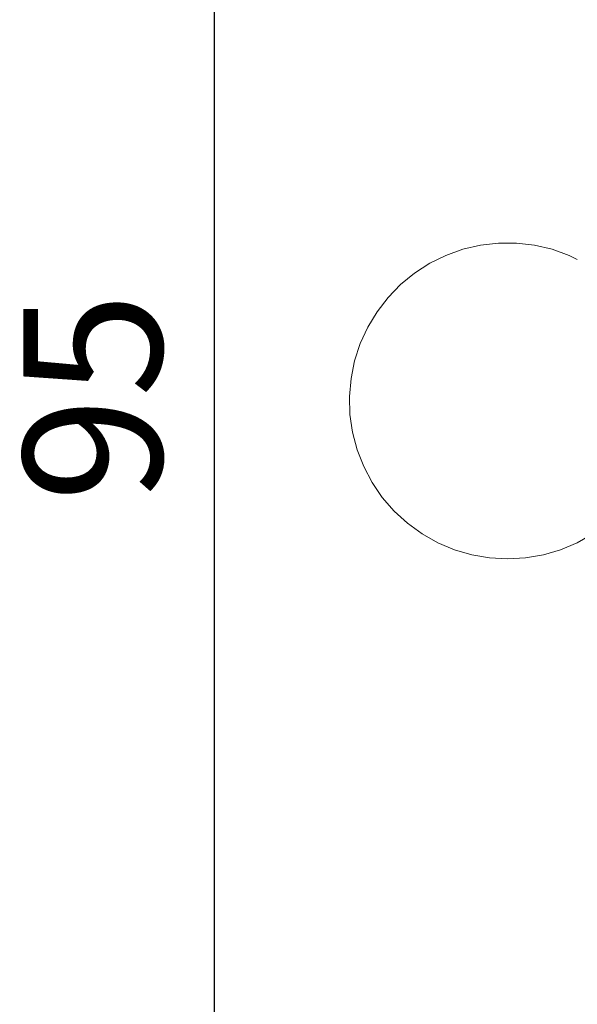
# Model space of a CAD drawing. Units: millimetres. Extents: x 1217 to 3320, y 1251 to 1650.
# Drawn here: x 1308 to 1328, y 1457 to 1493 of the extents above; entities that cross this region are included whole.
import ezdxf

# ---------------------------------------------------------------- set-up
doc = ezdxf.new("R2010")
doc.units = ezdxf.units.MM
doc.linetypes.add('JIS_02_4.0', pattern=[5.5, 4, -1.5])
doc.layers.get('Defpoints').update_dxf_attribs({"color": 250})
doc.layers.add('0-03 wymiary', color=6, linetype='Continuous', lineweight=5)
doc.layers.add('ProfileEdges_Nr_Pióra__7', color=7, linetype='Continuous', lineweight=18)
doc.styles.add('1-20 romans', font='romans.shx', dxfattribs={"width": 0.7, "height": 5})
doc.styles.add('1-25', font='txt', dxfattribs={"height": 7})
doc.dimstyles.new('1-20', dxfattribs={"dimtxt": 5, "dimasz": 0.2, "dimexe": 2, "dimexo": 12.5, "dimgap": 1.25, "dimtad": 1, "dimdec": 0, "dimrnd": 0.5, "dimtxsty": '1-20 romans', "dimblk": 'BG dim mark', "dimcen": 0, "dimclrd": 256, "dimclre": 256, "dimclrt": 11, "dimadec": 0, "dimazin": 0, "dimtfac": 1, "dimtdec": 0, "dimtix": 1, "dimtmove": 1, "dimatfit": 3, "dimfxl": 0.5, "dimfxlon": 1, "dimarcsym": 0})
doc.dimstyles.new('1-25', dxfattribs={"dimtxt": 7, "dimasz": 0.2, "dimexe": 2, "dimexo": 5, "dimgap": 1.25, "dimtad": 1, "dimdec": 0, "dimrnd": 0.5, "dimtxsty": '1-25', "dimblk": 'BG dim mark', "dimcen": 0, "dimclrd": 256, "dimclre": 8, "dimclrt": 11, "dimadec": 0, "dimazin": 0, "dimtfac": 1, "dimtdec": 0, "dimtix": 1, "dimtmove": 1, "dimatfit": 3, "dimfxl": 0.5, "dimtfill": 1, "dimarcsym": 0})

# ---------------------------------------------------------------- blocks, each defined once
blk = doc.blocks.new('BG dim mark')
for p, q in [((0, -10), (0, 10)), ((10, 0), (-10, 0))]:
    blk.add_line(p, q)
at = {"color": 0, "linetype": 'ByBlock', "const_width": 1.5}
blk.add_lwpolyline([(5, 5), (-5, -5)], dxfattribs=at)
blk = doc.blocks.new('*D32')
at = {"layer": '0-03 wymiary', "lineweight": -2, "transparency": 16777216}
for p, q in [((1315.033, 1526.623), (1312.933, 1526.623)), ((1314.933, 1432.318), (1314.933, 1526.423)), ((1315.033, 1432.118), (1312.933, 1432.118))]:
    blk.add_line(p, q, dxfattribs=at)
at = {"layer": 'Defpoints', "color": 0, "transparency": 16777216}
for p in [(1314.933, 1526.623), (1430.62, 1526.623), (1431.216, 1432.118)]:
    blk.add_point(p, dxfattribs=at)
at = {"layer": '0-03 wymiary', "lineweight": -2, "transparency": 16777216, "xscale": 0.2, "yscale": 0.2, "zscale": 0.2}
for p, rotation in [((1314.933, 1526.623), 90), ((1314.933, 1432.118), 270)]:
    blk.add_blockref('BG dim mark', p, dxfattribs=dict(at, rotation=rotation))
at = {"layer": '0-03 wymiary', "color": 11, "transparency": 16777216, "insert": (1311.183, 1479.371), "char_height": 5, "attachment_point": 5, "rotation": 90, "style": '1-20 romans', "bg_fill": 3, "box_fill_scale": 1.1, "bg_fill_color": 256, "bg_fill_true_color": 13158600, "bg_fill_transparency": 0}
blk.add_mtext('95', dxfattribs=at)
blk = doc.blocks.new('*D33')
at = {"layer": '0-03 wymiary', "color": 8, "linetype": 'JIS_02_4.0', "lineweight": -2, "transparency": 16777216}
for p, q in [((1319.834, 1424.424), (1319.834, 1421.924)), ((1442.631, 1424.424), (1442.631, 1421.924))]:
    blk.add_line(p, q, dxfattribs=at)
at = {"layer": '0-03 wymiary', "lineweight": -2, "transparency": 16777216}
blk.add_line((1320.034, 1423.924), (1442.431, 1423.924), dxfattribs=at)
at = {"layer": 'Defpoints', "color": 0, "transparency": 16777216}
for p in [(1319.834, 1479.471), (1442.631, 1443.13), (1442.631, 1423.924)]:
    blk.add_point(p, dxfattribs=at)
at = {"layer": '0-03 wymiary', "lineweight": -2, "transparency": 16777216, "xscale": 0.2, "yscale": 0.2, "zscale": 0.2, "rotation": 180}
blk.add_blockref('BG dim mark', (1319.834, 1423.924), dxfattribs=at)
at = {"layer": '0-03 wymiary', "lineweight": -2, "transparency": 16777216, "xscale": 0.2, "yscale": 0.2, "zscale": 0.2}
blk.add_blockref('BG dim mark', (1442.631, 1423.924), dxfattribs=at)
at = {"layer": '0-03 wymiary', "color": 11, "transparency": 16777216, "insert": (1381.232, 1428.748), "char_height": 7, "attachment_point": 5, "style": '1-25', "bg_fill": 3, "box_fill_scale": 1.1, "bg_fill_color": 256, "bg_fill_true_color": 13158600, "bg_fill_transparency": 0}
blk.add_mtext('123', dxfattribs=at)

msp = doc.modelspace()

# ---------------------------------------------------------------- linework, layer by layer
at = {"layer": 'ProfileEdges_Nr_Pióra__7', "linetype": 'Continuous', "flags": 128}
for points in [[(1323.892, 1484.71), (1323.278, 1484.491)], [(1324.526, 1484.857), (1323.892, 1484.71)], [(1325.173, 1484.931), (1324.526, 1484.857)], [(1325.824, 1484.931), (1325.173, 1484.931)], [(1326.471, 1484.857), (1325.824, 1484.931)], [(1327.105, 1484.71), (1326.471, 1484.857)], [(1327.718, 1484.491), (1327.105, 1484.71)], [(1323.278, 1484.491), (1322.694, 1484.203)], [(1328.015, 1484.345), (1327.718, 1484.491)], [(1322.694, 1484.203), (1322.146, 1483.851)], [(1322.146, 1483.851), (1321.642, 1483.439)], [(1321.642, 1483.439), (1321.188, 1482.972)], [(1321.188, 1482.972), (1320.791, 1482.457)], [(1320.791, 1482.457), (1320.455, 1481.899)], [(1320.455, 1481.899), (1320.184, 1481.307)], [(1320.184, 1481.307), (1319.983, 1480.687)], [(1319.983, 1480.687), (1319.854, 1480.049)], [(1319.854, 1480.049), (1319.798, 1479.4)], [(1319.798, 1479.4), (1319.816, 1478.749)], [(1319.816, 1478.749), (1319.909, 1478.105)], [(1319.909, 1478.105), (1320.075, 1477.475)], [(1320.075, 1477.475), (1320.311, 1476.869)], [(1320.311, 1476.869), (1320.615, 1476.293)], [(1320.615, 1476.293), (1320.982, 1475.755)], [(1320.982, 1475.755), (1321.409, 1475.263)], [(1321.409, 1475.263), (1321.888, 1474.823)], [(1321.888, 1474.823), (1322.415, 1474.44)], [(1322.415, 1474.44), (1322.982, 1474.12)], [(1322.982, 1474.12), (1323.582, 1473.866)], [(1327.415, 1473.866), (1328.015, 1474.12)], [(1328.015, 1474.12), (1328.466, 1474.375)], [(1323.582, 1473.866), (1324.207, 1473.683)], [(1326.79, 1473.683), (1327.415, 1473.866)], [(1324.207, 1473.683), (1324.848, 1473.572)], [(1324.848, 1473.572), (1325.498, 1473.535)], [(1325.498, 1473.535), (1326.148, 1473.572)], [(1326.148, 1473.572), (1326.79, 1473.683)]]:
    msp.add_lwpolyline(points, dxfattribs=at)

# ---------------------------------------------------------------- next in the draw order: dimensions: what is measured, and where the dimension line sits
at = {"layer": '0-03 wymiary'}
dim = msp.add_linear_dim(base=(1314.933, 1526.623), p1=(1431.216, 1432.118), p2=(1430.62, 1526.623), angle=90, dimstyle='1-20', override={"dimfxl": 0.1, "dimtfill": 1}, dxfattribs=at)
dim.commit()
dim.dimension.update_dxf_attribs({"geometry": '*D32', "text_midpoint": (1311.183, 1479.371)})

# ---------------------------------------------------------------- next in the draw order: dimensions: what is measured, and where the dimension line sits
dim = msp.add_linear_dim(base=(1442.631, 1423.924), p1=(1319.834, 1479.471), p2=(1442.631, 1443.13), angle=180, dimstyle='1-25', override={"dimfxlon": 1}, dxfattribs=at)
dim.commit()
dim.dimension.update_dxf_attribs({"geometry": '*D33', "text_midpoint": (1381.232, 1428.748)})

doc.saveas('drawing.dxf')
